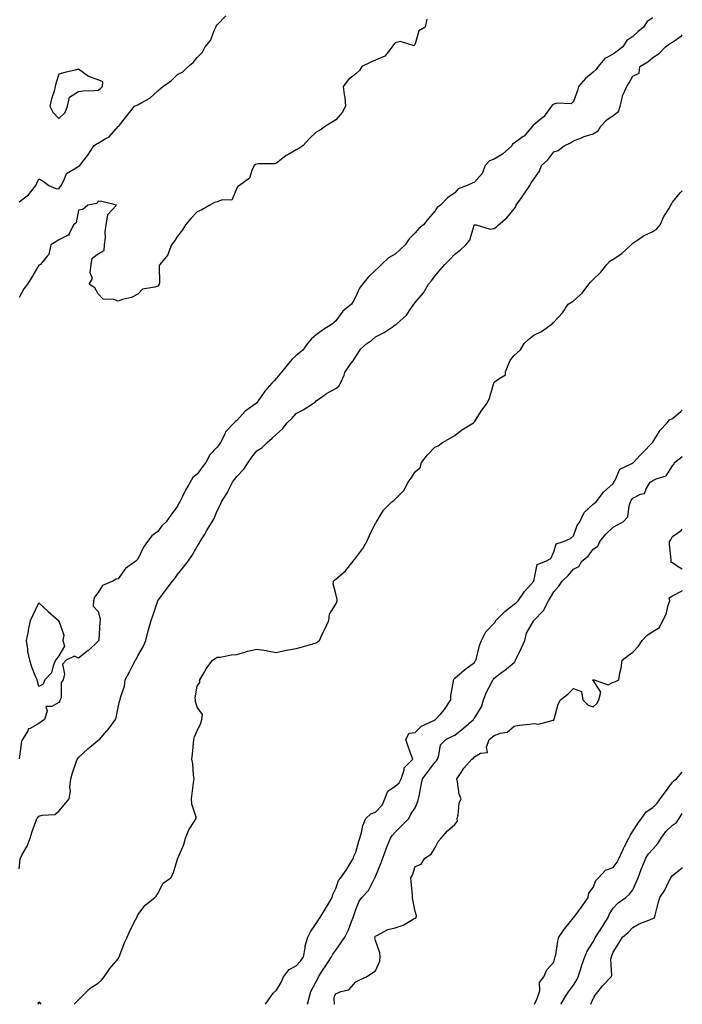
# Model space of a CAD drawing. Units: inches. Extents: x 884003 to 886643, y 7374458 to 7377098.
# Drawn here: x 886308 to 886643, y 7374458 to 7374956 of the extents above; entities that cross this region are included whole.
import ezdxf

# ---------------------------------------------------------------- set-up
doc = ezdxf.new("R2010")
doc.units = ezdxf.units.IN
doc.header["$MEASUREMENT"] = 0
doc.layers.add('Contour_88407374', color=7, linetype='Continuous', true_color=0x0f03a0)

msp = doc.modelspace()

# ---------------------------------------------------------------- linework, layer by layer
at = {"layer": 'Contour_88407374'}
for points in [[(886308.05, 7374863.64, 3434), (886312.82, 7374867.15, 3434), (886316.54, 7374871.92, 3434), (886316.93, 7374873.04, 3434), (886318.05, 7374875.18, 3434), (886320.24, 7374874.11, 3434), (886323.09, 7374871.92, 3434), (886326.54, 7374870.41, 3434), (886328.05, 7374870.13, 3434), (886328.84, 7374871.13, 3434), (886329.24, 7374871.92, 3434), (886330.88, 7374874.75, 3434), (886332.06, 7374877.91, 3434), (886336.84, 7374880.71, 3434), (886338.05, 7374881.6, 3434), (886338.28, 7374881.69, 3434), (886338.77, 7374881.92, 3434), (886340.96, 7374884.83, 3434), (886342.78, 7374887.19, 3434), (886345.79, 7374891.92, 3434), (886347.05, 7374892.92, 3434), (886348.05, 7374893.28, 3434), (886351.52, 7374895.39, 3434), (886353.59, 7374896.38, 3434), (886358.05, 7374901.69, 3434), (886358.21, 7374901.76, 3434), (886358.45, 7374901.92, 3434), (886359.97, 7374903.84, 3434), (886362.7, 7374907.27, 3434), (886366.29, 7374911.92, 3434), (886367.54, 7374912.43, 3434), (886368.05, 7374912.66, 3434), (886369.96, 7374913.83, 3434), (886374, 7374915.97, 3434), (886378.05, 7374919.76, 3434), (886379.27, 7374920.71, 3434), (886380.7, 7374921.92, 3434), (886385.07, 7374924.9, 3434), (886388.05, 7374927.9, 3434), (886390.73, 7374929.24, 3434), (886393.48, 7374931.92, 3434), (886396, 7374933.97, 3434), (886398.05, 7374936.62, 3434), (886400.65, 7374939.32, 3434), (886401.98, 7374941.92, 3434), (886404.78, 7374945.19, 3434), (886406.71, 7374950.58, 3434), (886407.38, 7374951.92, 3434), (886407.58, 7374952.39, 3434), (886408.05, 7374953.04, 3434), (886412.37, 7374957.6, 3434)], [(886514.04, 7374955.93, 3433), (886513.16, 7374951.92, 3433), (886509.87, 7374950.1, 3433), (886508.05, 7374943.45, 3433), (886507.6, 7374942.37, 3433), (886500.75, 7374944.62, 3433), (886498.05, 7374943.91, 3433), (886497.07, 7374942.9, 3433), (886496.49, 7374941.92, 3433), (886492.75, 7374937.22, 3433), (886488.05, 7374935.18, 3433), (886485.76, 7374934.21, 3433), (886481.15, 7374931.92, 3433), (886479.98, 7374929.99, 3433), (886478.05, 7374928.31, 3433), (886474.49, 7374925.48, 3433), (886471.66, 7374921.92, 3433), (886472.15, 7374917.82, 3433), (886472.5, 7374916.37, 3433), (886472.89, 7374911.92, 3433), (886471.25, 7374908.72, 3433), (886468.05, 7374905.09, 3433), (886466.13, 7374903.84, 3433), (886462.84, 7374901.92, 3433), (886460.12, 7374899.85, 3433), (886458.05, 7374898.84, 3433), (886454.48, 7374895.49, 3433), (886451.41, 7374891.92, 3433), (886449.4, 7374890.57, 3433), (886448.05, 7374889.87, 3433), (886443.38, 7374887.25, 3433), (886442.94, 7374887.03, 3433), (886438.05, 7374883.16, 3433), (886437.18, 7374882.79, 3433), (886428.92, 7374882.79, 3433), (886428.05, 7374882.59, 3433), (886427.46, 7374882.51, 3433), (886426.83, 7374881.92, 3433), (886425.57, 7374879.44, 3433), (886424.48, 7374875.49, 3433), (886419.42, 7374871.92, 3433), (886418.57, 7374871.4, 3433), (886418.05, 7374870.45, 3433), (886415.55, 7374864.42, 3433), (886410.74, 7374864.6, 3433), (886408.05, 7374863.54, 3433), (886406.77, 7374863.2, 3433), (886404.3, 7374861.92, 3433), (886400.34, 7374859.63, 3433), (886398.05, 7374858.54, 3433), (886394.78, 7374855.19, 3433), (886392.1, 7374851.92, 3433), (886390.55, 7374849.42, 3433), (886388.05, 7374846.21, 3433), (886386.38, 7374843.59, 3433), (886385.05, 7374841.92, 3433), (886383.18, 7374837.05, 3433), (886383.14, 7374836.83, 3433), (886379.06, 7374831.92, 3433), (886378.82, 7374831.15, 3433), (886378.88, 7374822.76, 3433), (886378.73, 7374821.92, 3433), (886378.45, 7374821.52, 3433), (886378.05, 7374821.05, 3433), (886376.57, 7374820.44, 3433), (886370.43, 7374819.54, 3433), (886368.05, 7374816.98, 3433), (886364.8, 7374815.17, 3433), (886360.29, 7374814.16, 3433), (886358.05, 7374813.34, 3433), (886355.81, 7374814.16, 3433), (886350.47, 7374814.34, 3433), (886348.05, 7374817.05, 3433), (886346.34, 7374820.21, 3433), (886343.38, 7374821.92, 3433), (886345.16, 7374824.81, 3433), (886343.85, 7374827.72, 3433), (886344.39, 7374831.92, 3433), (886344.88, 7374835.09, 3433), (886348.05, 7374837.3, 3433), (886350.96, 7374839.01, 3433), (886351.23, 7374841.92, 3433), (886351.62, 7374845.49, 3433), (886351.48, 7374848.49, 3433), (886352.03, 7374851.92, 3433), (886352.93, 7374856.8, 3433), (886352.79, 7374857.18, 3433), (886357.28, 7374861.92, 3433), (886349.83, 7374863.7, 3433), (886348.05, 7374863.88, 3433), (886347.23, 7374862.73, 3433), (886342.83, 7374861.92, 3433), (886340.16, 7374859.8, 3433), (886338.05, 7374859.38, 3433), (886336.94, 7374853.03, 3433), (886335.45, 7374851.92, 3433), (886333.22, 7374847.09, 3433), (886333.26, 7374846.7, 3433), (886332.86, 7374846.73, 3433), (886328.05, 7374844.34, 3433), (886326.52, 7374843.45, 3433), (886324.14, 7374841.92, 3433), (886323.01, 7374836.96, 3433), (886322.22, 7374836.09, 3433), (886318.85, 7374831.92, 3433), (886318.3, 7374831.67, 3433), (886318.05, 7374831.59, 3433), (886314.53, 7374825.44, 3433), (886312.26, 7374821.92, 3433), (886310.41, 7374819.56, 3433), (886308.05, 7374815.31, 3433)], [(886628.05, 7374956.63, 3432), (886625.23, 7374954.73, 3432), (886623.41, 7374951.92, 3432), (886620.5, 7374949.47, 3432), (886618.05, 7374947.13, 3432), (886614.91, 7374945.06, 3432), (886612.94, 7374941.92, 3432), (886610.18, 7374939.79, 3432), (886608.05, 7374938.16, 3432), (886603.94, 7374936.03, 3432), (886600.57, 7374931.92, 3432), (886599.49, 7374930.48, 3432), (886598.05, 7374929.14, 3432), (886594.09, 7374925.88, 3432), (886590.6, 7374921.92, 3432), (886590.14, 7374919.83, 3432), (886588.05, 7374914.38, 3432), (886586.79, 7374913.18, 3432), (886579.58, 7374913.45, 3432), (886578.05, 7374912.97, 3432), (886577.38, 7374912.59, 3432), (886576.96, 7374911.92, 3432), (886573.75, 7374907.62, 3432), (886573.18, 7374906.79, 3432), (886571.89, 7374905.76, 3432), (886568.05, 7374902.54, 3432), (886567.66, 7374902.31, 3432), (886567.36, 7374901.92, 3432), (886563.74, 7374897.61, 3432), (886563.13, 7374896.84, 3432), (886562.71, 7374896.58, 3432), (886558.05, 7374893.31, 3432), (886557.27, 7374892.7, 3432), (886556.97, 7374891.92, 3432), (886552.26, 7374887.71, 3432), (886548.05, 7374885.2, 3432), (886545.69, 7374884.28, 3432), (886543.41, 7374881.92, 3432), (886541.97, 7374878, 3432), (886538.05, 7374873.61, 3432), (886536.94, 7374873.03, 3432), (886534.36, 7374871.92, 3432), (886529.81, 7374870.16, 3432), (886528.05, 7374868.15, 3432), (886524.41, 7374865.56, 3432), (886520.88, 7374861.92, 3432), (886519.24, 7374860.73, 3432), (886518.05, 7374858.91, 3432), (886514.77, 7374855.2, 3432), (886512.36, 7374851.92, 3432), (886509.87, 7374850.1, 3432), (886508.05, 7374848, 3432), (886505.04, 7374844.93, 3432), (886502.98, 7374841.92, 3432), (886500.54, 7374839.43, 3432), (886498.05, 7374837.07, 3432), (886494.66, 7374835.31, 3432), (886491.14, 7374831.92, 3432), (886489.51, 7374830.46, 3432), (886488.05, 7374829.08, 3432), (886484.4, 7374825.57, 3432), (886481.41, 7374821.92, 3432), (886479.99, 7374819.98, 3432), (886478.05, 7374815.72, 3432), (886476.77, 7374813.2, 3432), (886475.84, 7374811.92, 3432), (886471.59, 7374808.37, 3432), (886468.05, 7374803.4, 3432), (886467.24, 7374802.73, 3432), (886466.38, 7374801.92, 3432), (886461.29, 7374798.68, 3432), (886458.05, 7374796.3, 3432), (886455.65, 7374794.33, 3432), (886453.78, 7374791.92, 3432), (886451.33, 7374788.64, 3432), (886448.05, 7374785.87, 3432), (886445.9, 7374784.07, 3432), (886444.14, 7374781.92, 3432), (886441.44, 7374778.53, 3432), (886438.05, 7374774.47, 3432), (886436.81, 7374773.16, 3432), (886435.72, 7374771.92, 3432), (886432.08, 7374767.89, 3432), (886428.05, 7374762.04, 3432), (886427.99, 7374761.97, 3432), (886427.95, 7374761.92, 3432), (886422.22, 7374757.75, 3432), (886418.05, 7374753.1, 3432), (886417.32, 7374752.65, 3432), (886416.59, 7374751.92, 3432), (886412.38, 7374747.59, 3432), (886411.55, 7374745.42, 3432), (886409.71, 7374741.92, 3432), (886409.03, 7374740.94, 3432), (886408.05, 7374739.52, 3432), (886404.29, 7374735.68, 3432), (886402.28, 7374731.92, 3432), (886400.45, 7374729.52, 3432), (886398.05, 7374725.98, 3432), (886395.75, 7374724.22, 3432), (886394.38, 7374721.92, 3432), (886392.15, 7374717.82, 3432), (886390.4, 7374714.27, 3432), (886389.2, 7374711.92, 3432), (886388.72, 7374711.25, 3432), (886388.05, 7374709.71, 3432), (886384.71, 7374705.26, 3432), (886382.32, 7374701.92, 3432), (886380.14, 7374699.83, 3432), (886378.05, 7374696.9, 3432), (886375.11, 7374694.86, 3432), (886372.96, 7374691.92, 3432), (886370.86, 7374689.11, 3432), (886368.05, 7374682.93, 3432), (886367.42, 7374682.55, 3432), (886367.01, 7374681.92, 3432), (886361.74, 7374678.23, 3432), (886358.05, 7374673.02, 3432), (886357.05, 7374672.92, 3432), (886355.46, 7374671.92, 3432), (886350.21, 7374669.76, 3432), (886348.05, 7374666.13, 3432), (886346.14, 7374663.83, 3432), (886345.58, 7374661.92, 3432), (886345.43, 7374659.3, 3432), (886348.05, 7374656.51, 3432), (886348.94, 7374652.81, 3432), (886348.96, 7374651.92, 3432), (886348.88, 7374651.09, 3432), (886348.27, 7374642.14, 3432), (886348.25, 7374641.92, 3432), (886348.16, 7374641.81, 3432), (886348.05, 7374641.46, 3432), (886343.06, 7374636.91, 3432), (886342.96, 7374636.84, 3432), (886338.05, 7374633, 3432), (886336.01, 7374633.96, 3432), (886331.81, 7374631.92, 3432), (886330.04, 7374629.93, 3432), (886330.96, 7374624.83, 3432), (886330.26, 7374621.92, 3432), (886329.34, 7374620.63, 3432), (886329.21, 7374613.08, 3432), (886328.86, 7374611.92, 3432), (886328.57, 7374611.4, 3432), (886328.05, 7374610.56, 3432), (886324.65, 7374608.52, 3432), (886321.49, 7374608.48, 3432), (886322.24, 7374606.11, 3432), (886320.81, 7374601.92, 3432), (886319.14, 7374600.83, 3432), (886318.05, 7374599.9, 3432), (886313.57, 7374597.44, 3432), (886312.73, 7374597.24, 3432), (886312.42, 7374596.3, 3432), (886309.76, 7374591.92, 3432), (886309.2, 7374590.77, 3432), (886308.14, 7374582.01, 3432)], [(886308.05, 7374526.41, 3431), (886308.64, 7374531.33, 3431), (886308.76, 7374531.92, 3431), (886309.47, 7374533.34, 3431), (886312.11, 7374537.87, 3431), (886313.58, 7374541.92, 3431), (886314.63, 7374545.33, 3431), (886316.52, 7374550.39, 3431), (886317.04, 7374551.92, 3431), (886317.51, 7374552.46, 3431), (886318.05, 7374553.02, 3431), (886319.72, 7374553.59, 3431), (886326.08, 7374553.89, 3431), (886328.05, 7374555.64, 3431), (886330.95, 7374559.02, 3431), (886333.34, 7374561.92, 3431), (886334.07, 7374565.9, 3431), (886333.72, 7374567.59, 3431), (886334.13, 7374571.92, 3431), (886334.99, 7374574.98, 3431), (886336.99, 7374580.86, 3431), (886337.32, 7374581.92, 3431), (886337.66, 7374582.31, 3431), (886338.05, 7374582.77, 3431), (886342.78, 7374587.19, 3431), (886345.59, 7374589.46, 3431), (886348.05, 7374591.48, 3431), (886348.33, 7374591.64, 3431), (886348.57, 7374591.92, 3431), (886352.33, 7374596.21, 3431), (886353.01, 7374596.96, 3431), (886356.71, 7374601.92, 3431), (886357.06, 7374602.91, 3431), (886358.05, 7374607.99, 3431), (886358.76, 7374611.21, 3431), (886359.01, 7374611.92, 3431), (886359.26, 7374613.13, 3431), (886361.25, 7374618.72, 3431), (886361.69, 7374621.92, 3431), (886363.87, 7374626.1, 3431), (886365.54, 7374629.41, 3431), (886366.82, 7374631.92, 3431), (886367.29, 7374632.68, 3431), (886368.05, 7374634.08, 3431), (886370.87, 7374639.1, 3431), (886372.04, 7374641.92, 3431), (886373.25, 7374646.72, 3431), (886373.43, 7374647.3, 3431), (886374.72, 7374651.92, 3431), (886375.65, 7374654.33, 3431), (886378.04, 7374661.91, 3431), (886378.05, 7374661.93, 3431), (886378.05, 7374661.94, 3431), (886382.38, 7374667.59, 3431), (886385.56, 7374671.92, 3431), (886386.68, 7374673.29, 3431), (886388.05, 7374675.17, 3431), (886391.09, 7374678.88, 3431), (886393.38, 7374681.92, 3431), (886395.32, 7374684.65, 3431), (886398.05, 7374689.32, 3431), (886399.05, 7374690.92, 3431), (886399.53, 7374691.92, 3431), (886401.78, 7374695.65, 3431), (886402.73, 7374697.23, 3431), (886405.55, 7374701.92, 3431), (886406.48, 7374703.49, 3431), (886408.05, 7374707.49, 3431), (886409.61, 7374710.36, 3431), (886410.21, 7374711.92, 3431), (886413.26, 7374716.71, 3431), (886413.62, 7374717.49, 3431), (886415.88, 7374721.92, 3431), (886416.78, 7374723.19, 3431), (886418.05, 7374724.73, 3431), (886421.49, 7374728.48, 3431), (886423.75, 7374731.92, 3431), (886425.5, 7374734.47, 3431), (886428.05, 7374737.69, 3431), (886430.67, 7374739.3, 3431), (886433.34, 7374741.92, 3431), (886435.89, 7374744.08, 3431), (886438.05, 7374746.13, 3431), (886441.08, 7374748.89, 3431), (886443.42, 7374751.92, 3431), (886445.81, 7374754.16, 3431), (886448.05, 7374756.56, 3431), (886451.51, 7374758.46, 3431), (886456.79, 7374761.92, 3431), (886457.55, 7374762.42, 3431), (886458.05, 7374762.94, 3431), (886461.32, 7374765.19, 3431), (886463.33, 7374766.64, 3431), (886468.05, 7374769.21, 3431), (886469.58, 7374770.4, 3431), (886470.32, 7374771.92, 3431), (886472.18, 7374776.05, 3431), (886472.63, 7374777.34, 3431), (886475.55, 7374781.92, 3431), (886476.77, 7374783.2, 3431), (886478.05, 7374785.49, 3431), (886480.7, 7374789.27, 3431), (886483.65, 7374791.92, 3431), (886486.26, 7374793.71, 3431), (886488.05, 7374795.28, 3431), (886492.43, 7374797.54, 3431), (886496.44, 7374800.31, 3431), (886498.05, 7374801.35, 3431), (886498.42, 7374801.55, 3431), (886498.84, 7374801.92, 3431), (886503.67, 7374806.3, 3431), (886505.81, 7374809.68, 3431), (886507.38, 7374811.92, 3431), (886507.69, 7374812.28, 3431), (886508.05, 7374812.76, 3431), (886512.31, 7374817.66, 3431), (886514.89, 7374821.92, 3431), (886516.37, 7374823.6, 3431), (886518.05, 7374825.99, 3431), (886520.77, 7374829.2, 3431), (886523.11, 7374831.92, 3431), (886525.58, 7374834.39, 3431), (886528.05, 7374837.09, 3431), (886530.76, 7374839.21, 3431), (886533.62, 7374841.92, 3431), (886535.69, 7374844.28, 3431), (886537.85, 7374851.72, 3431), (886537.94, 7374851.92, 3431), (886538.05, 7374852.03, 3431), (886538.16, 7374852.03, 3431), (886538.94, 7374851.92, 3431), (886545.97, 7374849.84, 3431), (886548.05, 7374850.06, 3431), (886549.09, 7374850.88, 3431), (886550.21, 7374851.92, 3431), (886554.41, 7374855.56, 3431), (886558.05, 7374860.1, 3431), (886558.86, 7374861.12, 3431), (886559.14, 7374861.92, 3431), (886561.76, 7374865.63, 3431), (886562.84, 7374867.13, 3431), (886566.03, 7374871.92, 3431), (886566.7, 7374873.27, 3431), (886568.05, 7374875.07, 3431), (886570.91, 7374879.06, 3431), (886571.94, 7374881.92, 3431), (886575.17, 7374884.8, 3431), (886578.05, 7374888.82, 3431), (886580.36, 7374889.61, 3431), (886583.36, 7374891.92, 3431), (886586.61, 7374893.35, 3431), (886588.05, 7374894.4, 3431), (886592.06, 7374895.93, 3431), (886593.43, 7374896.54, 3431), (886598.05, 7374897.97, 3431), (886600.51, 7374899.47, 3431), (886601.87, 7374901.92, 3431), (886604.89, 7374905.08, 3431), (886608.05, 7374907.31, 3431), (886610.75, 7374909.22, 3431), (886611.58, 7374911.92, 3431), (886612.75, 7374916.63, 3431), (886612.77, 7374917.2, 3431), (886614.99, 7374921.92, 3431), (886616.22, 7374923.75, 3431), (886618.05, 7374927.08, 3431), (886621.3, 7374928.67, 3431), (886621.51, 7374931.92, 3431), (886625.55, 7374934.42, 3431), (886628.05, 7374936.53, 3431), (886631.36, 7374938.61, 3431), (886634.44, 7374941.92, 3431), (886636.53, 7374943.44, 3431), (886638.05, 7374944.38, 3431), (886642.55, 7374947.42, 3431), (886643, 7374947.99, 3431)], [(886335.82, 7374458, 3430), (886338.05, 7374460.32, 3430), (886338.85, 7374461.12, 3430), (886339.66, 7374461.92, 3430), (886343.86, 7374466.11, 3430), (886348.05, 7374468.65, 3430), (886349.7, 7374470.27, 3430), (886351.03, 7374471.92, 3430), (886353.79, 7374476.18, 3430), (886358.05, 7374480.96, 3430), (886358.4, 7374481.57, 3430), (886358.58, 7374481.92, 3430), (886358.93, 7374482.8, 3430), (886361.17, 7374488.8, 3430), (886362.55, 7374491.92, 3430), (886364.22, 7374495.75, 3430), (886366.81, 7374500.68, 3430), (886367.43, 7374501.92, 3430), (886367.63, 7374502.33, 3430), (886368.05, 7374503.28, 3430), (886371.79, 7374508.18, 3430), (886376.57, 7374511.92, 3430), (886377.24, 7374512.73, 3430), (886378.05, 7374514.08, 3430), (886380.74, 7374519.23, 3430), (886384.6, 7374521.92, 3430), (886385.89, 7374524.08, 3430), (886388.05, 7374531.33, 3430), (886388.15, 7374531.82, 3430), (886388.24, 7374531.92, 3430), (886388.34, 7374532.21, 3430), (886391.22, 7374538.75, 3430), (886392.02, 7374541.92, 3430), (886393.83, 7374546.14, 3430), (886396.65, 7374550.52, 3430), (886397.46, 7374551.92, 3430), (886397.4, 7374552.57, 3430), (886395.3, 7374559.17, 3430), (886395.12, 7374561.92, 3430), (886395.5, 7374564.47, 3430), (886396.12, 7374569.99, 3430), (886396.39, 7374571.92, 3430), (886396.08, 7374573.89, 3430), (886395.74, 7374579.6, 3430), (886395.26, 7374581.92, 3430), (886395.55, 7374584.42, 3430), (886396.12, 7374589.99, 3430), (886396.33, 7374591.92, 3430), (886396.7, 7374593.27, 3430), (886398.05, 7374596.17, 3430), (886399.9, 7374600.07, 3430), (886400.29, 7374601.92, 3430), (886400.59, 7374604.46, 3430), (886398.05, 7374608.12, 3430), (886397.14, 7374611.01, 3430), (886397.18, 7374611.92, 3430), (886397.01, 7374612.96, 3430), (886398.05, 7374618.81, 3430), (886399.34, 7374620.63, 3430), (886399.24, 7374621.92, 3430), (886401.03, 7374624.9, 3430), (886402.49, 7374627.48, 3430), (886405.77, 7374631.92, 3430), (886407.11, 7374632.86, 3430), (886408.05, 7374633.4, 3430), (886409.65, 7374633.52, 3430), (886415.31, 7374634.66, 3430), (886418.05, 7374634.8, 3430), (886422.08, 7374635.95, 3430), (886423.46, 7374636.51, 3430), (886428.05, 7374637.43, 3430), (886432.89, 7374636.76, 3430), (886433.33, 7374636.64, 3430), (886438.05, 7374635.81, 3430), (886442.99, 7374636.98, 3430), (886443.11, 7374636.98, 3430), (886448.05, 7374637.85, 3430), (886451.23, 7374638.75, 3430), (886456.34, 7374640.21, 3430), (886458.05, 7374640.7, 3430), (886458.75, 7374641.22, 3430), (886459.68, 7374641.92, 3430), (886461.18, 7374645.05, 3430), (886462.41, 7374647.56, 3430), (886464.43, 7374651.92, 3430), (886464.81, 7374655.16, 3430), (886468.05, 7374660.27, 3430), (886468.57, 7374661.39, 3430), (886468.71, 7374661.92, 3430), (886468.65, 7374662.52, 3430), (886468.05, 7374665.42, 3430), (886466.68, 7374670.55, 3430), (886466.91, 7374671.92, 3430), (886467.43, 7374672.54, 3430), (886468.05, 7374672.93, 3430), (886472.89, 7374677.08, 3430), (886476.77, 7374681.92, 3430), (886477.33, 7374682.64, 3430), (886478.05, 7374683.65, 3430), (886481.64, 7374688.33, 3430), (886483.6, 7374691.92, 3430), (886484.95, 7374695.02, 3430), (886488.05, 7374701.13, 3430), (886488.41, 7374701.56, 3430), (886488.58, 7374701.92, 3430), (886489.62, 7374703.49, 3430), (886492.16, 7374707.81, 3430), (886496.37, 7374711.92, 3430), (886497.37, 7374712.6, 3430), (886498.05, 7374713.38, 3430), (886502.29, 7374717.68, 3430), (886504.58, 7374721.92, 3430), (886506.03, 7374723.94, 3430), (886508.05, 7374727.13, 3430), (886510.68, 7374729.29, 3430), (886511.2, 7374731.92, 3430), (886514.27, 7374735.7, 3430), (886518.05, 7374739.58, 3430), (886519.72, 7374740.25, 3430), (886521.91, 7374741.92, 3430), (886525.8, 7374744.17, 3430), (886528.05, 7374745.45, 3430), (886531.67, 7374748.31, 3430), (886537.5, 7374751.92, 3430), (886537.81, 7374752.16, 3430), (886538.05, 7374752.37, 3430), (886541.68, 7374758.3, 3430), (886544.49, 7374761.92, 3430), (886545.57, 7374764.4, 3430), (886547.59, 7374771.46, 3430), (886547.75, 7374771.92, 3430), (886547.83, 7374772.14, 3430), (886548.05, 7374772.39, 3430), (886550.3, 7374774.17, 3430), (886553.78, 7374776.19, 3430), (886553.77, 7374777.64, 3430), (886555.42, 7374781.92, 3430), (886556.23, 7374783.74, 3430), (886558.05, 7374785.92, 3430), (886561.21, 7374788.76, 3430), (886563.11, 7374791.92, 3430), (886565.63, 7374794.34, 3430), (886568.05, 7374796.29, 3430), (886571.9, 7374798.07, 3430), (886577.32, 7374801.92, 3430), (886577.61, 7374802.36, 3430), (886578.05, 7374802.85, 3430), (886582.47, 7374807.5, 3430), (886585.41, 7374811.92, 3430), (886587.01, 7374812.96, 3430), (886588.05, 7374813.51, 3430), (886592.49, 7374817.48, 3430), (886595.86, 7374821.92, 3430), (886596.81, 7374823.16, 3430), (886598.05, 7374824.34, 3430), (886601.84, 7374828.13, 3430), (886604.95, 7374831.92, 3430), (886606.39, 7374833.58, 3430), (886608.05, 7374834.6, 3430), (886612.43, 7374837.54, 3430), (886617.21, 7374841.92, 3430), (886617.64, 7374842.33, 3430), (886618.05, 7374842.75, 3430), (886620.46, 7374844.33, 3430), (886623.48, 7374846.49, 3430), (886628.05, 7374848.64, 3430), (886630.09, 7374849.88, 3430), (886631.83, 7374851.92, 3430), (886633.76, 7374856.21, 3430), (886636.22, 7374860.1, 3430), (886637.28, 7374861.92, 3430), (886637.54, 7374862.43, 3430), (886638.05, 7374863.36, 3430), (886641.87, 7374868.1, 3430), (886643, 7374869.09, 3430)], [(886432.55, 7374458, 3429), (886435.26, 7374461.92, 3429), (886436.41, 7374463.55, 3429), (886438.05, 7374465.19, 3429), (886440.57, 7374469.4, 3429), (886441.56, 7374471.92, 3429), (886444.4, 7374475.57, 3429), (886448.05, 7374477.39, 3429), (886450.12, 7374479.85, 3429), (886451.61, 7374481.92, 3429), (886452.46, 7374486.33, 3429), (886452.49, 7374487.48, 3429), (886453.79, 7374491.92, 3429), (886455.28, 7374494.69, 3429), (886458.05, 7374498.79, 3429), (886459.24, 7374500.73, 3429), (886460.11, 7374501.92, 3429), (886463.1, 7374506.87, 3429), (886463.23, 7374507.1, 3429), (886466.08, 7374511.92, 3429), (886466.5, 7374513.47, 3429), (886468.05, 7374516.51, 3429), (886469.35, 7374520.62, 3429), (886470.47, 7374521.92, 3429), (886473.64, 7374526.34, 3429), (886475.27, 7374529.14, 3429), (886476.97, 7374531.92, 3429), (886477.04, 7374532.93, 3429), (886478.05, 7374534.98, 3429), (886479.56, 7374540.41, 3429), (886480.1, 7374541.92, 3429), (886480.99, 7374544.86, 3429), (886481.59, 7374548.37, 3429), (886483.16, 7374551.92, 3429), (886485.62, 7374554.35, 3429), (886488.05, 7374555.04, 3429), (886491.36, 7374558.61, 3429), (886492.71, 7374561.92, 3429), (886494.23, 7374565.74, 3429), (886498.05, 7374568.25, 3429), (886500.05, 7374569.92, 3429), (886501.04, 7374571.92, 3429), (886502.53, 7374576.39, 3429), (886502.53, 7374577.44, 3429), (886506.92, 7374581.92, 3429), (886506.29, 7374583.67, 3429), (886504.49, 7374588.36, 3429), (886503.33, 7374591.92, 3429), (886504.99, 7374594.98, 3429), (886508.05, 7374595.44, 3429), (886511.34, 7374598.63, 3429), (886517.58, 7374601.45, 3429), (886518.05, 7374601.71, 3429), (886518.19, 7374601.78, 3429), (886518.42, 7374601.92, 3429), (886521.02, 7374604.89, 3429), (886522.94, 7374607.04, 3429), (886526.15, 7374611.92, 3429), (886526.1, 7374613.87, 3429), (886527.44, 7374621.31, 3429), (886527.41, 7374621.92, 3429), (886527.58, 7374622.39, 3429), (886528.05, 7374622.81, 3429), (886532.94, 7374627.03, 3429), (886533.7, 7374627.57, 3429), (886538.05, 7374630.75, 3429), (886538.45, 7374631.52, 3429), (886538.8, 7374631.92, 3429), (886539.14, 7374633.01, 3429), (886540.57, 7374639.4, 3429), (886541.55, 7374641.92, 3429), (886543.77, 7374646.2, 3429), (886548.05, 7374650.57, 3429), (886548.58, 7374651.39, 3429), (886548.74, 7374651.92, 3429), (886553.44, 7374656.53, 3429), (886558.05, 7374660.19, 3429), (886559.04, 7374660.93, 3429), (886560.12, 7374661.92, 3429), (886563.35, 7374666.62, 3429), (886568.05, 7374671.89, 3429), (886568.08, 7374671.95, 3429), (886569.71, 7374680.26, 3429), (886574.11, 7374681.92, 3429), (886576.59, 7374683.38, 3429), (886578.05, 7374686.67, 3429), (886579.22, 7374690.75, 3429), (886582.92, 7374691.92, 3429), (886586.46, 7374693.51, 3429), (886588.05, 7374694.83, 3429), (886589.96, 7374700.01, 3429), (886591.2, 7374701.92, 3429), (886593.37, 7374706.6, 3429), (886598.05, 7374710.74, 3429), (886598.64, 7374711.33, 3429), (886599.43, 7374711.92, 3429), (886603.12, 7374716.85, 3429), (886608.05, 7374721.21, 3429), (886608.27, 7374721.7, 3429), (886608.43, 7374721.92, 3429), (886609.06, 7374722.93, 3429), (886611.44, 7374728.53, 3429), (886617.5, 7374731.37, 3429), (886618.05, 7374731.73, 3429), (886618.16, 7374731.81, 3429), (886618.36, 7374731.92, 3429), (886621.76, 7374735.63, 3429), (886622.99, 7374736.98, 3429), (886627.91, 7374741.92, 3429), (886627.96, 7374742.01, 3429), (886628.05, 7374742.08, 3429), (886631.86, 7374748.11, 3429), (886635.42, 7374751.92, 3429), (886636.52, 7374753.45, 3429), (886638.05, 7374754.06, 3429), (886642.29, 7374757.68, 3429), (886643, 7374758.28, 3429)], [(886453.76, 7374458, 3428), (886454.72, 7374461.92, 3428), (886455.46, 7374464.51, 3428), (886458.05, 7374469.56, 3428), (886458.85, 7374471.12, 3428), (886459.31, 7374471.92, 3428), (886461.64, 7374475.51, 3428), (886462.75, 7374477.22, 3428), (886465.8, 7374481.92, 3428), (886466.55, 7374483.42, 3428), (886468.05, 7374485.38, 3428), (886470.74, 7374489.24, 3428), (886472.63, 7374491.92, 3428), (886474.36, 7374495.61, 3428), (886475.93, 7374499.8, 3428), (886476.8, 7374501.92, 3428), (886477.11, 7374502.86, 3428), (886478.05, 7374505.98, 3428), (886479.86, 7374510.11, 3428), (886481.18, 7374511.92, 3428), (886484.52, 7374515.45, 3428), (886487.42, 7374521.29, 3428), (886487.79, 7374521.92, 3428), (886487.87, 7374522.1, 3428), (886488.05, 7374522.52, 3428), (886490.72, 7374529.25, 3428), (886491.69, 7374531.92, 3428), (886493.43, 7374536.54, 3428), (886494.02, 7374537.89, 3428), (886495.69, 7374541.92, 3428), (886496.55, 7374543.42, 3428), (886498.05, 7374545, 3428), (886501.48, 7374548.49, 3428), (886504.91, 7374551.92, 3428), (886505.82, 7374554.15, 3428), (886508.05, 7374557.33, 3428), (886509.4, 7374560.57, 3428), (886509.76, 7374561.92, 3428), (886510.2, 7374564.07, 3428), (886511.18, 7374568.79, 3428), (886511.8, 7374571.92, 3428), (886514.5, 7374575.47, 3428), (886518.05, 7374580.26, 3428), (886518.88, 7374581.09, 3428), (886519.3, 7374581.92, 3428), (886520.11, 7374583.98, 3428), (886520.82, 7374589.15, 3428), (886523.52, 7374591.92, 3428), (886526.67, 7374593.3, 3428), (886528.05, 7374594.08, 3428), (886532.41, 7374597.57, 3428), (886537.54, 7374601.92, 3428), (886537.74, 7374602.23, 3428), (886538.05, 7374602.59, 3428), (886541.56, 7374608.41, 3428), (886542.56, 7374611.92, 3428), (886544.13, 7374615.84, 3428), (886546.62, 7374620.49, 3428), (886547.32, 7374621.92, 3428), (886547.59, 7374622.38, 3428), (886548.05, 7374622.89, 3428), (886551.76, 7374625.63, 3428), (886553.26, 7374626.71, 3428), (886558.05, 7374630.81, 3428), (886558.62, 7374631.35, 3428), (886558.82, 7374631.92, 3428), (886559.48, 7374633.35, 3428), (886561.76, 7374638.22, 3428), (886563.39, 7374641.92, 3428), (886564.34, 7374645.62, 3428), (886567.77, 7374651.64, 3428), (886567.89, 7374651.92, 3428), (886567.98, 7374651.99, 3428), (886568.05, 7374652.05, 3428), (886572.96, 7374657.01, 3428), (886575.35, 7374661.92, 3428), (886576.36, 7374663.61, 3428), (886578.05, 7374666.54, 3428), (886580.66, 7374669.3, 3428), (886582.28, 7374671.92, 3428), (886585.32, 7374674.65, 3428), (886588.05, 7374677.96, 3428), (886590.71, 7374679.26, 3428), (886592.3, 7374681.92, 3428), (886595.44, 7374684.53, 3428), (886598.05, 7374687.97, 3428), (886600.37, 7374689.6, 3428), (886601.27, 7374691.92, 3428), (886604.41, 7374695.56, 3428), (886608.05, 7374699.12, 3428), (886609.87, 7374700.1, 3428), (886613.07, 7374701.92, 3428), (886615.55, 7374704.43, 3428), (886616.09, 7374709.96, 3428), (886616.83, 7374711.92, 3428), (886617.25, 7374712.72, 3428), (886618.05, 7374713.84, 3428), (886621.95, 7374715.82, 3428), (886623.84, 7374716.13, 3428), (886624.71, 7374718.58, 3428), (886626.85, 7374721.92, 3428), (886627.55, 7374722.42, 3428), (886628.05, 7374722.71, 3428), (886629.73, 7374723.6, 3428), (886634.83, 7374725.14, 3428), (886638.05, 7374730.16, 3428), (886638.87, 7374731.1, 3428), (886639.1, 7374731.92, 3428), (886643, 7374734.95, 3428)], [(886643, 7374677.94, 3427), (886640.88, 7374679.09, 3427), (886638.05, 7374681.11, 3427), (886637.37, 7374681.24, 3427), (886637.39, 7374681.92, 3427), (886637.34, 7374682.63, 3427), (886636.56, 7374690.43, 3427), (886636.46, 7374691.92, 3427), (886637.16, 7374692.81, 3427), (886638.05, 7374694.43, 3427), (886642.42, 7374697.55, 3427), (886643, 7374698.09, 3427)], [(886467.3, 7374458, 3427), (886467.22, 7374461.09, 3427), (886467.27, 7374461.92, 3427), (886467.54, 7374462.43, 3427), (886468.05, 7374463.29, 3427), (886470.59, 7374464.46, 3427), (886474.58, 7374465.39, 3427), (886478.05, 7374469.33, 3427), (886479.85, 7374470.12, 3427), (886483.56, 7374471.92, 3427), (886486.27, 7374473.7, 3427), (886488.05, 7374474.97, 3427), (886490.15, 7374479.82, 3427), (886490.41, 7374481.92, 3427), (886490.21, 7374484.08, 3427), (886488.05, 7374490.19, 3427), (886487.68, 7374491.55, 3427), (886487.78, 7374491.92, 3427), (886487.86, 7374492.11, 3427), (886488.05, 7374492.5, 3427), (886489.02, 7374492.89, 3427), (886494.23, 7374495.74, 3427), (886498.05, 7374496.66, 3427), (886502.03, 7374497.94, 3427), (886507.14, 7374501.01, 3427), (886508.05, 7374501.46, 3427), (886508.37, 7374501.6, 3427), (886508.64, 7374501.92, 3427), (886508.79, 7374502.66, 3427), (886508.05, 7374504.84, 3427), (886506.92, 7374510.79, 3427), (886506.81, 7374511.92, 3427), (886506.71, 7374513.26, 3427), (886505.99, 7374519.87, 3427), (886505.86, 7374521.92, 3427), (886506.67, 7374523.3, 3427), (886508.05, 7374527.7, 3427), (886511.11, 7374528.86, 3427), (886512.98, 7374531.92, 3427), (886516.14, 7374533.83, 3427), (886518.05, 7374536.89, 3427), (886519.72, 7374540.25, 3427), (886521.28, 7374541.92, 3427), (886524.37, 7374545.6, 3427), (886528.05, 7374548.81, 3427), (886529.38, 7374550.59, 3427), (886529.31, 7374551.92, 3427), (886529.75, 7374553.62, 3427), (886530.32, 7374559.65, 3427), (886531.24, 7374561.92, 3427), (886530.28, 7374564.15, 3427), (886529.52, 7374570.45, 3427), (886529.11, 7374571.92, 3427), (886531.28, 7374575.15, 3427), (886532.64, 7374577.33, 3427), (886536.72, 7374581.92, 3427), (886537.52, 7374582.45, 3427), (886538.05, 7374583.12, 3427), (886541.14, 7374585.01, 3427), (886544.64, 7374585.33, 3427), (886544.04, 7374587.91, 3427), (886545.5, 7374591.92, 3427), (886547.03, 7374592.94, 3427), (886548.05, 7374593.9, 3427), (886551.21, 7374595.08, 3427), (886554.5, 7374595.47, 3427), (886558.05, 7374598.64, 3427), (886560.83, 7374599.14, 3427), (886565.75, 7374599.62, 3427), (886568.05, 7374599.98, 3427), (886570.37, 7374599.6, 3427), (886577.8, 7374601.67, 3427), (886578.05, 7374601.53, 3427), (886578.14, 7374601.83, 3427), (886578.18, 7374601.92, 3427), (886578.26, 7374602.13, 3427), (886580.32, 7374609.65, 3427), (886581.52, 7374611.92, 3427), (886585.25, 7374614.72, 3427), (886588.05, 7374617.63, 3427), (886592.17, 7374616.04, 3427), (886592.77, 7374611.92, 3427), (886595.39, 7374609.27, 3427), (886598.05, 7374608.28, 3427), (886599.91, 7374610.06, 3427), (886600.9, 7374611.92, 3427), (886601.88, 7374615.75, 3427), (886598.05, 7374621.8, 3427), (886597.74, 7374621.61, 3427), (886597.87, 7374621.92, 3427), (886597.97, 7374622, 3427), (886598.05, 7374622, 3427), (886598.15, 7374622.02, 3427), (886598.45, 7374621.92, 3427), (886605.55, 7374619.42, 3427), (886608.05, 7374620.84, 3427), (886608.98, 7374620.99, 3427), (886610.92, 7374621.92, 3427), (886611.53, 7374625.4, 3427), (886612.06, 7374627.91, 3427), (886612.67, 7374631.92, 3427), (886615.72, 7374634.25, 3427), (886618.05, 7374636.02, 3427), (886620.95, 7374639.02, 3427), (886622.74, 7374641.92, 3427), (886625.33, 7374644.64, 3427), (886628.05, 7374646.47, 3427), (886631.44, 7374648.53, 3427), (886633.09, 7374651.92, 3427), (886634.85, 7374655.12, 3427), (886635.93, 7374659.79, 3427), (886636.69, 7374661.92, 3427), (886636.45, 7374663.52, 3427), (886638.05, 7374664.54, 3427), (886642.95, 7374667.02, 3427), (886643, 7374667.09, 3427)], [(886568.38, 7374458, 3426), (886569.45, 7374460.52, 3426), (886570.12, 7374461.92, 3426), (886570.99, 7374464.86, 3426), (886570.96, 7374469.01, 3426), (886573.15, 7374471.92, 3426), (886574.56, 7374475.41, 3426), (886578.05, 7374479.35, 3426), (886578.66, 7374481.31, 3426), (886578.87, 7374481.92, 3426), (886579.09, 7374482.96, 3426), (886580.07, 7374489.9, 3426), (886580.58, 7374491.92, 3426), (886583.68, 7374496.29, 3426), (886588.05, 7374501.78, 3426), (886588.12, 7374501.85, 3426), (886588.21, 7374501.92, 3426), (886588.67, 7374502.55, 3426), (886592.42, 7374507.55, 3426), (886595.46, 7374511.92, 3426), (886595.75, 7374514.22, 3426), (886598.05, 7374516.99, 3426), (886599.38, 7374520.6, 3426), (886600.66, 7374521.92, 3426), (886604.19, 7374525.78, 3426), (886608.05, 7374527.2, 3426), (886610.08, 7374529.89, 3426), (886611.06, 7374531.92, 3426), (886613.26, 7374536.71, 3426), (886613.81, 7374537.68, 3426), (886616.07, 7374541.92, 3426), (886616.6, 7374543.37, 3426), (886618.05, 7374545.45, 3426), (886620.61, 7374549.36, 3426), (886622.32, 7374551.92, 3426), (886624.72, 7374555.25, 3426), (886628.05, 7374557.48, 3426), (886630.27, 7374559.7, 3426), (886631.75, 7374561.92, 3426), (886634.59, 7374565.39, 3426), (886638.05, 7374570.23, 3426), (886638.93, 7374571.04, 3426), (886640.01, 7374571.92, 3426), (886643, 7374575.39, 3426)], [(886581.66, 7374458, 3425), (886581.77, 7374458.2, 3425), (886583.94, 7374461.92, 3425), (886585.6, 7374464.37, 3425), (886588.05, 7374467.71, 3425), (886589.66, 7374470.31, 3425), (886590.4, 7374471.92, 3425), (886591.57, 7374475.44, 3425), (886592.23, 7374477.74, 3425), (886593.84, 7374481.92, 3425), (886595.03, 7374484.94, 3425), (886598.05, 7374489.52, 3425), (886598.86, 7374491.11, 3425), (886599.17, 7374491.92, 3425), (886601.14, 7374495.01, 3425), (886602.62, 7374497.35, 3425), (886605.62, 7374501.92, 3425), (886606.31, 7374503.66, 3425), (886608.05, 7374506.59, 3425), (886610.69, 7374509.28, 3425), (886614.5, 7374511.92, 3425), (886616.37, 7374513.6, 3425), (886618.05, 7374515.85, 3425), (886619.94, 7374520.03, 3425), (886620.71, 7374521.92, 3425), (886622.3, 7374526.17, 3425), (886622.68, 7374527.29, 3425), (886624.6, 7374531.92, 3425), (886625.99, 7374533.98, 3425), (886628.05, 7374536.42, 3425), (886630.68, 7374539.29, 3425), (886632.28, 7374541.92, 3425), (886634.69, 7374545.29, 3425), (886638.05, 7374548.46, 3425), (886640.03, 7374549.95, 3425), (886641.36, 7374551.92, 3425), (886643, 7374554.51, 3425)], [(886596.84, 7374458, 3424), (886598.05, 7374460.97, 3424), (886598.47, 7374461.5, 3424), (886598.57, 7374461.92, 3424), (886600.37, 7374464.24, 3424), (886602.67, 7374467.3, 3424), (886607.1, 7374471.92, 3424), (886607.39, 7374472.58, 3424), (886606.92, 7374480.79, 3424), (886607.16, 7374481.92, 3424), (886607.44, 7374482.53, 3424), (886608.05, 7374484.38, 3424), (886611.01, 7374488.96, 3424), (886612.81, 7374491.92, 3424), (886615.7, 7374494.27, 3424), (886618.05, 7374496.79, 3424), (886621.24, 7374498.73, 3424), (886627.01, 7374500.88, 3424), (886628.05, 7374501.35, 3424), (886628.47, 7374501.5, 3424), (886628.91, 7374501.92, 3424), (886629.26, 7374503.13, 3424), (886630.83, 7374509.14, 3424), (886631.71, 7374511.92, 3424), (886634.22, 7374515.75, 3424), (886636.24, 7374520.11, 3424), (886637.18, 7374521.92, 3424), (886637.53, 7374522.44, 3424), (886638.05, 7374523.18, 3424), (886642.93, 7374527.04, 3424), (886643, 7374527.12, 3424)], [(886317.72, 7374458, 3430), (886318.05, 7374459.27, 3430), (886318.98, 7374458, 3430)]]:
    msp.add_polyline3d(points, dxfattribs=at)
for points in [[(886328.05, 7374905.71, 3435), (886331.24, 7374908.73, 3435), (886332.49, 7374911.92, 3435), (886333.52, 7374916.45, 3435), (886338.05, 7374919.29, 3435), (886340.35, 7374919.62, 3435), (886345.98, 7374919.85, 3435), (886348.05, 7374920.1, 3435), (886349.07, 7374920.9, 3435), (886350.16, 7374921.92, 3435), (886350.36, 7374924.23, 3435), (886348.05, 7374925.23, 3435), (886343.05, 7374926.92, 3435), (886338.05, 7374930.62, 3435), (886336.34, 7374930.21, 3435), (886331.08, 7374928.89, 3435), (886328.05, 7374928.17, 3435), (886326.6, 7374923.37, 3435), (886326.33, 7374921.92, 3435), (886325.68, 7374919.55, 3435), (886324.38, 7374915.59, 3435), (886323.51, 7374911.92, 3435), (886325.06, 7374908.93, 3435)], [(886318.05, 7374618.65, 3432), (886317.26, 7374621.13, 3432), (886317.1, 7374621.92, 3432), (886316.57, 7374623.4, 3432), (886314.5, 7374628.37, 3432), (886313.45, 7374631.92, 3432), (886312.48, 7374636.35, 3432), (886312.49, 7374637.48, 3432), (886311.8, 7374641.92, 3432), (886312.73, 7374646.6, 3432), (886312.83, 7374647.14, 3432), (886313.82, 7374651.92, 3432), (886315.1, 7374654.87, 3432), (886318.05, 7374660.85, 3432), (886322.67, 7374656.54, 3432), (886327.97, 7374651.92, 3432), (886328, 7374651.87, 3432), (886328.05, 7374651.76, 3432), (886330.68, 7374644.55, 3432), (886330.06, 7374641.92, 3432), (886330.99, 7374638.98, 3432), (886328.05, 7374634.18, 3432), (886327.15, 7374632.82, 3432), (886326.47, 7374631.92, 3432), (886325.27, 7374629.14, 3432), (886324.42, 7374625.55, 3432), (886321.07, 7374621.92, 3432), (886320.18, 7374619.79, 3432)]]:
    msp.add_polyline3d(points, close=True, dxfattribs=at)

doc.saveas('drawing.dxf')
